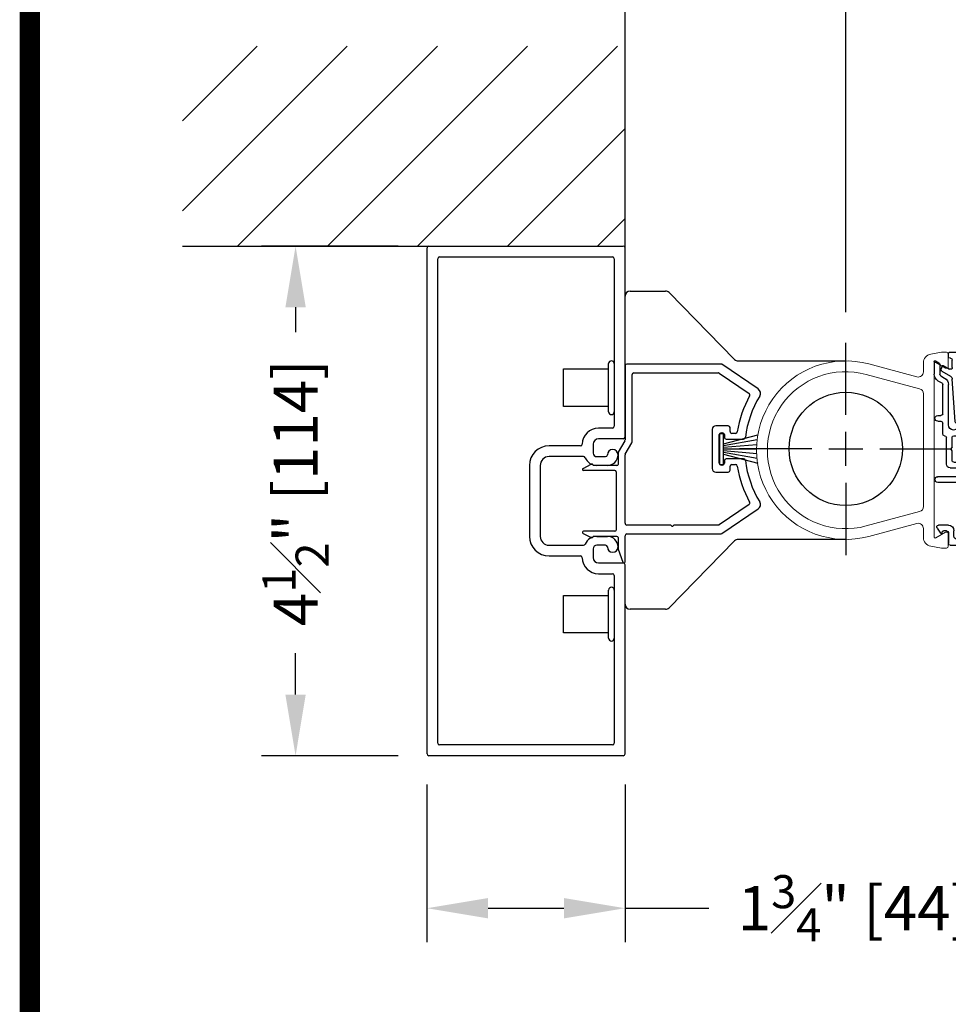
# Model space of a CAD drawing. Extents: x 0.4 to 7.9, y 0.1 to 10.5.
# Drawn here: x 0.4 to 1.8, y 2.4 to 3.9 of the extents above; entities that cross this region are included whole.
import ezdxf

# ---------------------------------------------------------------- set-up
doc = ezdxf.new("R2010")
doc.units = 0
doc.header["$MEASUREMENT"] = 0
doc.layers.get('0').update_dxf_attribs({"linetype": 'CONTINUOUS'})
for name, color, linetype in [('DIMS', 7, 'CONTINUOUS'), ('OBJECT', 7, 'CONTINUOUS'), ('Template', 7, 'CONTINUOUS')]:
    doc.layers.add(name, color=color, linetype=linetype)
doc.styles.get("Standard").update_dxf_attribs({"font": 'ARIAL.TTF', "height": 0.065})
doc.dimstyles.get("Standard").update_dxf_attribs({"dimtxt": 0.065, "dimasz": 0.09, "dimexe": 0.05, "dimexo": 0.045, "dimgap": 0.05, "dimtad": 0, "dimdec": 6, "dimlfac": 6, "dimzin": 4, "dimdsep": 46, "dimlunit": 5, "dimtxsty": 'Standard', "dimcen": -0.025, "dimadec": 0, "dimazin": 1, "dimtfac": 0.75, "dimtdec": 6, "dimtofl": 0, "dimtmove": 0, "dimatfit": 3, "dimfxl": 0, "dimfrac": 1, "dimtolj": 1, "dimtzin": 4, "dimarcsym": 0})

# ---------------------------------------------------------------- blocks, each defined once
blk = doc.blocks.new('Filler_Side Jamb')
at = {"layer": 'OBJECT'}
for p, q in [((0.2044, 1.1768), (-0.0133, 0.8541)), ((1.4813, 0.8541), (1.2636, 1.1768)), ((0.0647, 0.8302), (0.2439, 1.0959)), ((0.6465, 0.894), (0.6465, 1.0479)), ((0.8215, 1.0479), (0.8215, 0.894)), ((1.2241, 1.0959), (1.4033, 0.8302)), ((0.5965, 0.976), (0.5965, 0.944)), ((0.8715, 0.944), (0.8715, 0.976)), ((0.53, 0.912), (0.53, 0.801)), ((0.5805, 0.928), (0.546, 0.928)), ((0.608, 0.878), (0.6305, 0.878)), ((0.8375, 0.878), (0.86, 0.878)), ((0.922, 0.928), (0.8875, 0.928)), ((0.938, 0.801), (0.938, 0.912)), ((-0.016, 0.8451), (-0.016, 0.016)), ((0.062, 0.078), (0.062, 0.8213)), ((0.592, 0.848), (0.592, 0.862)), ((0.86, 0.832), (0.608, 0.832)), ((0.876, 0.862), (0.876, 0.848)), ((1.406, 0.8213), (1.406, 0.4391)), ((1.484, 0.016), (1.484, 0.8451)), ((0.561, 0.77), (0.907, 0.77)), ((1.406, 0.3981), (1.406, 0.016)), ((0, 0), (0.6543, 0)), ((0.6709, 0.062), (0.078, 0.062)), ((0.7789, 0.0021), (0.6789, 0.0599)), ((1.39, 0), (0.7869, 0)), ((1.73, 0), (1.5, 0)), ((0.6623, -0.0021), (0.7623, -0.0599)), ((0.7703, -0.062), (0.87, -0.062)), ((0.88, -0.072), (0.88, -0.282)), ((0.935, -0.08), (1.451, -0.08)), ((1.506, -0.072), (1.506, -0.282)), ((1.516, -0.062), (1.6115, -0.062)), ((1.6182, -0.0605), (1.7342, -0.0191)), ((0.925, -0.09), (0.925, -0.366)), ((1.461, -0.09), (1.461, -0.366)), ((0.9061, -0.3706), (0.8693, -0.2995)), ((1.4799, -0.3706), (1.5167, -0.2995))]:
    blk.add_line(p, q, dxfattribs=at)
for centre, radius, start, end in [((0.2425, 1.1511), 0.046, 58.40334, 146), ((0.734, 1.95), 0.892, 238.40334, 263.45481), ((0.734, 1.95), 0.892, 276.54519, 301.59666), ((1.2255, 1.1511), 0.046, 34, 121.59666), ((0.2572, 1.0869), 0.016, 61.08158, 146), ((0.734, 1.95), 0.97, 241.08158, 261.04379), ((0.6305, 1.0479), 0.016, 0, 83.45481), ((0.8375, 1.0479), 0.016, 96.54519, 180), ((0.734, 1.95), 0.97, 278.95621, 298.91842), ((1.2108, 1.0869), 0.016, 34, 118.91842), ((0.5805, 0.976), 0.016, 0, 81.04379), ((0.8875, 0.976), 0.016, 98.95621, 180), ((0.546, 0.912), 0.016, 90, 180), ((0.5805, 0.944), 0.016, 270, 0), ((0.608, 0.862), 0.016, 90, 180), ((0.6305, 0.894), 0.016, 270, 0), ((0.8375, 0.894), 0.016, 180, 270), ((0.86, 0.862), 0.016, 0, 90), ((0.8875, 0.944), 0.016, 180, 270), ((0.922, 0.912), 0.016, 0, 90), ((0, 0.8451), 0.016, 146, 180), ((0.078, 0.8213), 0.016, 146, 180), ((0.561, 0.801), 0.031, 180, 270), ((0.608, 0.848), 0.016, 180, 270), ((0.86, 0.848), 0.016, 270, 0), ((0.907, 0.801), 0.031, 270, 0), ((1.39, 0.8213), 0.016, 0, 34), ((1.468, 0.8451), 0.016, 0, 34), ((1.422, 0.4391), 0.016, 180, 232.02013), ((1.422, 0.3981), 0.016, 127.97987, 180), ((1.406, 0.4186), 0.01, 307.97987, 52.02013), ((0, 0.016), 0.016, 180, 270), ((0.078, 0.078), 0.016, 180, 270), ((0.6543, -0.016), 0.016, 60, 90), ((0.6709, 0.046), 0.016, 60, 90), ((0.7869, 0.016), 0.016, 240, 270), ((1.39, 0.016), 0.016, 270, 0), ((1.5, 0.016), 0.016, 180, 270), ((1.73, -0.01), 0.01, 295, 90), ((0.7703, -0.046), 0.016, 240, 270), ((0.87, -0.072), 0.01, 0, 90), ((0.935, -0.09), 0.01, 90, 180), ((1.451, -0.09), 0.01, 0, 90), ((1.516, -0.072), 0.01, 90, 180), ((1.6115, -0.046), 0.016, 270, 295), ((0.88, -0.294), 0.012, 90, 207.35644), ((1.506, -0.294), 0.012, 332.64356, 90), ((0.915, -0.366), 0.01, 207.35644, 0), ((1.471, -0.366), 0.01, 180, 332.64356)]:
    blk.add_arc(centre, radius, start, end, dxfattribs=at)
blk = doc.blocks.new('Glazing System - ¼ Square (Top)')
at = {"ltscale": 0.25}
h = blk.add_hatch(color=256, dxfattribs=at)
edge = h.paths.add_edge_path()
edge.add_line((-0.0689, -0.1352), (-0.0951, -0.1282))
edge.add_line((-0.0951, -0.1282), (-0.0951, -0.1668))
edge.add_line((-0.0951, -0.1668), (-0.0689, -0.1598))
edge.add_ellipse((-0.0682, -0.1622), major_axis=(-0.00177, 0.00177), ratio=1, start_angle=225, end_angle=330, ccw=False)
edge.add_line((-0.0657, -0.1622), (-0.0657, -0.1874))
edge.add_ellipse((-0.0657, -0.1475), major_axis=(0, 0.0399), ratio=0.86485, start_angle=180, end_angle=360)
edge.add_line((-0.0657, -0.1076), (-0.0657, -0.1328))
edge.add_ellipse((-0.0682, -0.1328), major_axis=(-0.00177, 0.00177), ratio=1, start_angle=120, end_angle=225, ccw=False)
edge = h.paths.add_edge_path(flags=16)
edge.add_spline(control_points=[(-0.0595, -0.1147), (-0.0592, -0.1148), (-0.0588, -0.1149), (-0.049, -0.118), (-0.0408, -0.1276), (-0.0359, -0.1513), (-0.0395, -0.1647), (-0.0506, -0.1765), (-0.055, -0.179), (-0.0595, -0.1803)], knot_values=[3.372007, 3.372007, 3.372007, 3.372007, 3.410461, 3.410461, 4.476728, 4.476728, 5.542995, 5.542995, 6.052511, 6.052511, 6.052511, 6.052511], degree=3, periodic=0)
edge.add_line((-0.0595, -0.1803), (-0.0595, -0.1147))
h = blk.add_hatch(color=256, dxfattribs=at)
edge = h.paths.add_edge_path()
edge.add_line((0.0951, -0.1282), (0.0689, -0.1352))
edge.add_ellipse((0.0682, -0.1328), major_axis=(0.00177, -0.00177), ratio=1, start_angle=225, end_angle=330, ccw=False)
edge.add_line((0.0657, -0.1328), (0.0657, -0.1076))
edge.add_ellipse((0.0657, -0.1475), major_axis=(0, 0.0399), ratio=0.86485, start_angle=0, end_angle=180)
edge.add_line((0.0657, -0.1874), (0.0657, -0.1622))
edge.add_ellipse((0.0682, -0.1622), major_axis=(0.00177, -0.00177), ratio=1, start_angle=120, end_angle=225, ccw=False)
edge.add_line((0.0689, -0.1598), (0.0951, -0.1668))
edge.add_line((0.0951, -0.1668), (0.0951, -0.1282))
edge = h.paths.add_edge_path(flags=16)
edge.add_spline(control_points=[(0.0595, -0.1803), (0.055, -0.179), (0.0506, -0.1765), (0.0395, -0.1647), (0.0359, -0.1513), (0.0408, -0.1276), (0.049, -0.118), (0.0588, -0.1149), (0.0592, -0.1148), (0.0595, -0.1147)], knot_values=[3.372007, 3.372007, 3.372007, 3.372007, 3.881524, 3.881524, 4.94779, 4.94779, 6.014057, 6.014057, 6.052511, 6.052511, 6.052511, 6.052511], degree=3, periodic=0)
edge.add_line((0.0595, -0.1147), (0.0595, -0.1803))
for p, q in [((-0.1944, 0.0344), (-0.1899, 0.0265)), ((-0.1834, 0.0193), (-0.1765, 0.0218)), ((-0.1615, 0.0225), (-0.1566, 0.014)), ((-0.1507, 0.0287), (-0.1458, 0.0202)), ((-0.0738, 0.0292), (-0.0738, 0.0222)), ((-0.0612, 0.0292), (-0.0612, 0.0222)), ((0.0612, 0.0293), (0.0612, -0.0138)), ((0.0737, 0.0292), (0.0737, -0.0138)), ((0.1683, 0.0057), (0.1683, 0.0273)), ((0.1746, 0.0306), (0.186, 0.0227)), ((-0.2128, -0.1778), (-0.2128, 0.004)), ((-0.2043, 0.0057), (-0.211, 0.0057)), ((-0.2003, 0.001), (-0.2003, 0.0017)), ((-0.1843, 0.0168), (-0.1763, 0.003)), ((-0.1717, 0.02), (-0.1607, 0.001)), ((-0.0778, 0.0182), (-0.1423, 0.0182)), ((-0.0535, 0.0057), (-0.1423, 0.0057)), ((-0.0332, 0.0182), (-0.0572, 0.0182)), ((-0.0292, 0.0142), (-0.0292, 0.014)), ((0.0338, 0.01), (-0.0252, 0.01)), ((-0.0043, -0.0025), (0, 0)), ((0.0043, -0.0025), (0, 0)), ((0.0418, 0.002), (0.0418, -0.0138)), ((0.1808, 0.0097), (0.1808, 0.0155)), ((0.1848, 0.0057), (0.2087, 0.0057)), ((0.2127, 0.0017), (0.2127, -0.1777)), ((-0.1798, -0.003), (-0.1963, -0.003)), ((-0.0942, -0.0193), (-0.1848, -0.0193)), ((-0.0595, -0.0174), (-0.0942, -0.0193)), ((-0.0535, -0.0178), (-0.0662, -0.0178)), ((-0.0292, -0.0065), (-0.0292, -0.0162)), ((-0.0044, -0.0025), (-0.0252, -0.0025)), ((-0.023, -0.0203), (-0.0252, -0.0203)), ((0.0253, -0.0025), (0.0043, -0.0025)), ((0.023, -0.0203), (0.0253, -0.0203)), ((0.0292, -0.0065), (0.0292, -0.0162)), ((0.0572, -0.0178), (0.0458, -0.0178)), ((0.1245, -0.0178), (0.0777, -0.0178)), ((0.1922, -0.0068), (0.1808, -0.0068)), ((0.2002, -0.0148), (0.2002, -0.1613)), ((-0.2003, -0.1613), (-0.2003, -0.0348)), ((-0.023, -0.0303), (-0.098, -0.0303)), ((0.1245, -0.0303), (0.023, -0.0303)), ((0.1325, -0.0383), (0.1325, -0.1053)), ((0.145, -0.0383), (0.145, -0.1053)), ((-0.0657, -0.1328), (-0.0657, -0.1076)), ((0.0657, -0.1328), (0.0657, -0.1076)), ((-0.1095, -0.1613), (-0.1095, -0.1173)), ((-0.1055, -0.1133), (-0.0683, -0.1133)), ((-0.097, -0.1674), (-0.097, -0.1276)), ((-0.0951, -0.1282), (-0.0689, -0.1352)), ((-0.0951, -0.1668), (-0.0951, -0.1282)), ((-0.0939, -0.1252), (-0.0708, -0.1314)), ((-0.0657, -0.1275), (-0.0657, -0.1158)), ((-0.0595, -0.1803), (-0.0595, -0.1147)), ((0.0595, -0.1803), (0.0595, -0.1147)), ((0.0657, -0.1275), (0.0657, -0.1158)), ((0.1245, -0.1133), (0.0682, -0.1133)), ((0.0951, -0.1282), (0.0689, -0.1352)), ((0.0939, -0.1252), (0.0708, -0.1314)), ((0.0951, -0.1668), (0.0951, -0.1282)), ((0.097, -0.1674), (0.097, -0.1276)), ((0.1175, -0.1258), (0.1245, -0.1258)), ((0.1095, -0.1613), (0.1095, -0.1338)), ((-0.1923, -0.1693), (-0.1175, -0.1693)), ((-0.0951, -0.1668), (-0.0689, -0.1598)), ((-0.0939, -0.1698), (-0.0708, -0.1636)), ((-0.0657, -0.1874), (-0.0657, -0.1622)), ((-0.0657, -0.1793), (-0.0657, -0.1675)), ((0.0657, -0.1874), (0.0657, -0.1622)), ((0.0657, -0.1793), (0.0657, -0.1675)), ((0.0951, -0.1668), (0.0689, -0.1598)), ((0.0939, -0.1698), (0.0708, -0.1636)), ((0.1175, -0.1693), (0.1927, -0.1693)), ((-0.2088, -0.1818), (-0.0683, -0.1818)), ((0.0682, -0.1818), (0.2092, -0.1818))]:
    blk.add_line(p, q)
for p, q in [((-0.1929, 0.037), (-0.165, 0.037)), ((-0.1864, 0.0245), (-0.165, 0.0245)), ((-0.0595, -0.0094), (-0.1544, -0.003))]:
    blk.add_line(p, q, dxfattribs=at)
for centre, radius, start, end in [((-0.1929, 0.0352), 0.00175, 90, 210), ((-0.1864, 0.0285), 0.004, 210, 270), ((-0.165, 0.0205), 0.0165, 30, 90), ((-0.165, 0.0205), 0.004, 30, 90), ((-0.0598, -0.0134), 0.004, 273, 86.1016)]:
    blk.add_arc(centre, radius, start, end, dxfattribs=at)
for centre, radius, start, end in [((-0.1752, 0.018), 0.004, 30, 110), ((-0.0778, 0.0222), 0.004, 270, 360), ((-0.0675, 0.0292), 0.00625, 0, 180), ((-0.0572, 0.0222), 0.004, 180, 270), ((0.0675, 0.0292), 0.00625, 0, 180), ((0.1723, 0.0273), 0.004, 55.2488, 180), ((0.185, 0.0213), 0.00175, 268.5286, 55.2488), ((-0.211, 0.004), 0.00175, 90, 180), ((-0.2043, 0.0017), 0.004, 0, 90), ((-0.1963, 0.001), 0.004, 180, 270), ((-0.1828, 0.0176), 0.00175, 110, 210), ((-0.1798, 0.001), 0.004, 270, 30), ((-0.1538, 0.005), 0.008, 210, 266.1016), ((-0.1423, 0.0222), 0.0165, 210, 270), ((-0.1423, 0.0222), 0.004, 210, 270), ((-0.0535, -0.006), 0.0117, 270, 90), ((-0.0332, 0.0142), 0.004, 360, 90), ((-0.0252, 0.014), 0.004, 180, 270), ((0.0338, 0.002), 0.008, 360, 90), ((0.1808, 0.0057), 0.0125, 180, 270), ((0.1848, 0.0155), 0.004, 88.5286, 180), ((0.1848, 0.0097), 0.004, 180, 270), ((0.2087, 0.0017), 0.004, 0, 90), ((-0.1848, -0.0348), 0.0155, 90, 180), ((-0.0662, -0.0803), 0.0625, 90, 121.5863), ((-0.0252, -0.0065), 0.004, 90, 180), ((-0.0252, -0.0162), 0.004, 180, 270), ((-0.023, -0.0252), 0.005, 270, 90), ((0.023, -0.0252), 0.005, 90, 270), ((0.0253, -0.0065), 0.004, 0, 90), ((0.0253, -0.0162), 0.004, 270, 0), ((0.0458, -0.0138), 0.004, 180, 270), ((0.0572, -0.0138), 0.004, 270, 0), ((0.0777, -0.0138), 0.004, 180, 270), ((0.1245, -0.0383), 0.0205, 0, 90), ((0.1922, -0.0148), 0.008, 0, 90), ((-0.098, -0.0285), 0.00175, 121.5863, 270), ((0.1245, -0.0383), 0.008, 0, 90), ((0.1245, -0.1053), 0.008, 270, 0), ((0.1245, -0.1053), 0.0205, 270, 0), ((-0.1055, -0.1173), 0.004, 90, 180), ((-0.0945, -0.1276), 0.0025, 75, 180), ((-0.0697, -0.1275), 0.004, 255, 360), ((-0.0683, -0.1158), 0.0025, 360, 90), ((-0.0683, -0.1158), 0.0025, 360, 90), ((0.0682, -0.1158), 0.0025, 90, 180), ((0.0697, -0.1275), 0.004, 180, 285), ((0.0945, -0.1276), 0.0025, 0, 105), ((0.1175, -0.1338), 0.008, 90, 180), ((-0.0683, -0.1328), 0.0025, 255, 0), ((0.0682, -0.1328), 0.0025, 180, 285), ((-0.1923, -0.1613), 0.008, 180, 270), ((-0.1175, -0.1613), 0.008, 270, 0), ((-0.0945, -0.1674), 0.0025, 180, 285), ((-0.0697, -0.1675), 0.004, 0, 105), ((-0.0683, -0.1622), 0.0025, 0, 105), ((0.0682, -0.1622), 0.0025, 75, 180), ((0.0697, -0.1675), 0.004, 75, 180), ((0.0945, -0.1674), 0.0025, 255, 0), ((0.1175, -0.1613), 0.008, 180, 270), ((0.1922, -0.1613), 0.008, 270, 0), ((-0.2088, -0.1778), 0.004, 180, 270), ((-0.0683, -0.1793), 0.0025, 270, 0), ((-0.0683, -0.1793), 0.0025, 270, 0), ((0.0682, -0.1793), 0.0025, 180, 270), ((0.2087, -0.1778), 0.004, 270, 0)]:
    blk.add_arc(centre, radius, start, end)
blk.add_ellipse((-0.0657, -0.1475), major_axis=(0, 0.0399), ratio=0.86485, start_param=3.141593, end_param=6.283185)
at = {"extrusion": (0, 0, -1)}
blk.add_ellipse((0.0657, -0.1475), major_axis=(0, 0.0399), ratio=0.86485, start_param=3.141593, end_param=6.283185, dxfattribs=at)
for points in [[(-0.0595, -0.1803), (-0.055, -0.179), (-0.0506, -0.1765), (-0.0395, -0.1647), (-0.0359, -0.1513), (-0.0408, -0.1276), (-0.049, -0.118), (-0.0588, -0.1149), (-0.0592, -0.1148), (-0.0595, -0.1147)], [(0.0595, -0.1803), (0.055, -0.179), (0.0506, -0.1765), (0.0395, -0.1647), (0.0359, -0.1513), (0.0408, -0.1276), (0.049, -0.118), (0.0588, -0.1149), (0.0592, -0.1148), (0.0595, -0.1147)]]:
    blk.add_open_spline(points, degree=3, knots=[3.372007, 3.372007, 3.372007, 3.372007, 3.881524, 3.881524, 4.94779, 4.94779, 6.014057, 6.014057, 6.052511, 6.052511, 6.052511, 6.052511])
blk = doc.blocks.new('*D18')
at = {"layer": 'DIMS', "color": 0, "lineweight": -2, "transparency": 16777216}
for p, q in [((0.9425, 3.5171), (0.7413, 3.5171)), ((0.7913, 3.4271), (0.7913, 3.3904)), ((0.7913, 2.8571), (0.7913, 2.9178)), ((0.9425, 2.7671), (0.7413, 2.7671))]:
    blk.add_line(p, q, dxfattribs=at)
at = {"layer": 'DIMS', "color": 0, "transparency": 16777216}
for points in [[(0.7763, 3.4271), (0.8063, 3.4271), (0.7913, 3.5171)], [(0.7763, 2.8571), (0.8063, 2.8571), (0.7913, 2.7671)]]:
    blk.add_solid(points, dxfattribs=at)
at = {"layer": 'DIMS', "color": 0, "transparency": 16777216, "insert": (0.7913, 3.1541), "char_height": 0.065, "attachment_point": 5, "rotation": 90}
blk.add_mtext('\\A1;4{\\H0.750000x;\\S1#2;}" [114]', dxfattribs=at)
blk = doc.blocks.new('*D19')
at = {"layer": 'DIMS', "color": 0, "lineweight": -2, "transparency": 16777216}
for p, q in [((0.9848, 2.7248), (0.9848, 2.4926)), ((1.2765, 2.7248), (1.2765, 2.4926)), ((1.0748, 2.5426), (1.1865, 2.5426)), ((1.2765, 2.5426), (1.3997, 2.5426))]:
    blk.add_line(p, q, dxfattribs=at)
at = {"layer": 'DIMS', "color": 0, "transparency": 16777216}
for points in [[(1.0748, 2.5576), (1.0748, 2.5276), (0.9848, 2.5426)], [(1.1865, 2.5576), (1.1865, 2.5276), (1.2765, 2.5426)]]:
    blk.add_solid(points, dxfattribs=at)
at = {"layer": 'DIMS', "color": 0, "transparency": 16777216, "insert": (1.6141, 2.5426), "char_height": 0.065, "attachment_point": 5}
blk.add_mtext('\\A1;1{\\H0.750000x;\\S3#4;}" [44]', dxfattribs=at)
blk = doc.blocks.new('*D21')
at = {"layer": 'DIMS', "color": 0, "lineweight": -2, "transparency": 16777216}
for p, q in [((1.2765, 3.7124), (1.2765, 3.9548)), ((1.6015, 3.4199), (1.6015, 3.9548)), ((1.3665, 3.9048), (1.5115, 3.9048)), ((1.6015, 3.9048), (1.7426, 3.9048))]:
    blk.add_line(p, q, dxfattribs=at)
at = {"layer": 'DIMS', "color": 0, "transparency": 16777216}
for points in [[(1.3665, 3.9198), (1.3665, 3.8898), (1.2765, 3.9048)], [(1.5115, 3.9198), (1.5115, 3.8898), (1.6015, 3.9048)]]:
    blk.add_solid(points, dxfattribs=at)
at = {"layer": 'DIMS', "color": 0, "transparency": 16777216, "insert": (1.9896, 3.9048), "char_height": 0.065, "attachment_point": 5}
blk.add_mtext('\\A1;1{\\H0.750000x;\\S15#16;}" [49]', dxfattribs=at)

msp = doc.modelspace()

# ---------------------------------------------------------------- hatches: boundary and pattern name
at = {"layer": 'OBJECT'}
h = msp.add_hatch(dxfattribs=at)
h.set_pattern_fill('ANSI31', color=256, scale=0.75)
h.set_pattern_definition([(45, (0, -0.10543), (-0.0662913, 0.0662913), [])])
h.paths.add_polyline_path([(1.27650444, 3.81148441), (0.62500698, 3.81148441), (0.62500698, 3.51710368), (1.27382877, 3.51710368, -0.4152020482), (1.27650444, 3.51443703)])

# ---------------------------------------------------------------- linework, layer by layer
at = {"layer": 'DIMS'}
for p, q in [((1.60150409, 3.2686037), (1.60150409, 3.37493704)), ((1.60150409, 3.1936037), (1.60150409, 3.2436037)), ((1.55150409, 3.2186037), (1.44517076, 3.2186037)), ((1.57650409, 3.2186037), (1.62650409, 3.2186037)), ((1.65150409, 3.2186037), (1.75783743, 3.2186037)), ((1.60150409, 3.1686037), (1.60150409, 3.06227037))]:
    msp.add_line(p, q, dxfattribs=at)
at = {"layer": 'OBJECT'}
for p, q in [((1.27650444, 3.2361037), (1.27650444, 3.81148441)), ((1.41627681, 3.24127037), (1.42161014, 3.24127037)), ((1.41627681, 3.19593704), (1.41627681, 3.24127037)), ((1.42161014, 3.19593704), (1.42161014, 3.24127037)), ((1.42161014, 3.2261037), (1.47185457, 3.23956666)), ((1.42161014, 3.2236037), (1.47088608, 3.23229238)), ((1.42161014, 3.2211037), (1.47034505, 3.22536745)), ((1.42161014, 3.2186037), (1.47017076, 3.2186037)), ((1.42161014, 3.2161037), (1.47034505, 3.21183995)), ((1.42161014, 3.2136037), (1.47088608, 3.20491503)), ((1.42161014, 3.2111037), (1.47185457, 3.19764075)), ((1.41627681, 3.19593704), (1.42161014, 3.19593704)), ((1.27650444, 2.76977037), (1.27650389, 3.04815796))]:
    msp.add_line(p, q, dxfattribs=at)
at = {"layer": 'OBJECT', "color": 7, "linetype": 'Continuous'}
for p, q in [((0.62500698, 3.51710368), (1.27383753, 3.51710368)), ((0.98483792, 2.76977037), (0.98483792, 3.51443702)), ((1.00067148, 2.7856037), (1.00067148, 3.49860371)), ((1.00333804, 3.50127037), (1.25800475, 3.50127037)), ((1.26067132, 3.49860371), (1.26067132, 3.25193703)), ((1.28422066, 3.45093703), (1.33583656, 3.45093703)), ((1.34130736, 3.44864117), (1.43774956, 3.35039954)), ((1.44322035, 3.3481037), (1.6015536, 3.3481037)), ((1.18567115, 3.33643703), (1.25233762, 3.33643703)), ((1.18567115, 3.33613724), (1.18567115, 3.33643703)), ((1.18567115, 3.28110371), (1.18567115, 3.33613724)), ((1.25233762, 3.34380328), (1.25233762, 3.34418705)), ((1.25233762, 3.27335369), (1.25233762, 3.34380328)), ((1.25233762, 3.28110371), (1.18567115, 3.28110371)), ((1.25800475, 3.24927037), (1.2372057, 3.24927037)), ((1.27383753, 3.23343705), (1.2373379, 3.23343705)), ((1.2108725, 3.22310368), (1.16450446, 3.22310368)), ((1.22950481, 3.22560368), (1.22950481, 3.21260369)), ((1.21542107, 3.20727036), (1.16450446, 3.20727036)), ((1.23483794, 3.20727036), (1.24783755, 3.20727036)), ((1.1356713, 3.19427037), (1.1356713, 3.08993704)), ((1.15150408, 3.19427037), (1.15150408, 3.08993704)), ((1.25050411, 3.19427037), (1.23483794, 3.19427037)), ((1.23483794, 3.08993704), (1.25050411, 3.08993704)), ((1.16450446, 3.07693702), (1.21542107, 3.07693702)), ((1.24783755, 3.07693702), (1.23483794, 3.07693702)), ((1.43774956, 3.08314117), (1.34130736, 2.98489954)), ((1.6015536, 3.08543701), (1.44322035, 3.08543701)), ((1.16450446, 3.06110371), (1.2108725, 3.06110371)), ((1.22950481, 3.0716037), (1.22950481, 3.0586037)), ((1.2373379, 3.05077038), (1.27383753, 3.05077038)), ((1.2372057, 3.03493704), (1.25800475, 3.03493704)), ((1.26067132, 3.03227038), (1.26067132, 2.7856037)), ((1.18567115, 3.0031037), (1.25233762, 3.0031037)), ((1.18567115, 2.94777037), (1.18567115, 3.0031037)), ((1.25233762, 2.94002037), (1.25233762, 3.0108537)), ((1.33583656, 2.9826037), (1.28422066, 2.9826037)), ((1.25233762, 2.94777037), (1.18567115, 2.94777037)), ((1.25800475, 2.78293703), (1.00333804, 2.78293703)), ((1.27383753, 2.7671037), (0.98750448, 2.7671037))]:
    msp.add_line(p, q, dxfattribs=at)
at = {"layer": 'OBJECT', "color": 7, "linetype": 'Continuous', "lineweight": 15}
for p, q in [((1.74232406, 3.36089652), (1.72662972, 3.35812918)), ((1.74988715, 3.36093703), (1.74278712, 3.36093703)), ((1.75255381, 3.33993703), (1.75255381, 3.35827037)), ((1.7062362, 3.32468708), (1.63554538, 3.34362862)), ((1.71588715, 3.34532668), (1.71588715, 3.33209251)), ((1.73172048, 3.08908112), (1.73172048, 3.34445961)), ((1.73422048, 3.34590298), (1.74855381, 3.33762763)), ((1.71020476, 3.30723183), (1.63144741, 3.3283348)), ((1.71588715, 3.13371433), (1.71588715, 3.2998264)), ((1.63144741, 3.10520593), (1.71020476, 3.1263089)), ((1.63554538, 3.08991211), (1.7062362, 3.10885365)), ((1.71588715, 3.10144822), (1.71588715, 3.08821405)), ((1.74855381, 3.0959131), (1.73422048, 3.08763775)), ((1.75255381, 3.07527037), (1.75255381, 3.0936037)), ((1.72662972, 3.07541155), (1.74232406, 3.07264421)), ((1.74278712, 3.0726037), (1.74988715, 3.0726037))]:
    msp.add_line(p, q, dxfattribs=at)
at = {"layer": 'OBJECT', "color": 7, "linetype": 'Continuous'}
msp.add_circle((1.60150409, 3.2186037), 0.08335, dxfattribs=at)
for centre, radius, start, end in [((0.98750444, 3.51443703), 0.00266667, 90, 180), ((1.27383777, 3.51443703), 0.00266667, 0, 90), ((1.00333777, 3.4986037), 0.00266667, 90, 180), ((1.25800444, 3.4986037), 0.00266667, 0, 90), ((1.28422048, 3.44327037), 0.00766667, 90, 180), ((1.33583658, 3.44327037), 0.00766667, 44.47034012, 90), ((1.25650444, 3.34418703), 0.00416667, 0, 180), ((1.44322035, 3.35577033), 0.00766663, 224.47034012, 270), ((1.25650444, 3.2733537), 0.00416667, 180, 0), ((1.23720536, 3.2256037), 0.02366667, 90, 179.63736606), ((1.25800444, 3.25193703), 0.00266667, 270, 0), ((1.23733777, 3.2256037), 0.00783333, 90, 180), ((1.27383777, 3.2361037), 0.00266667, 270, 0), ((1.16450444, 3.19427037), 0.02883333, 90, 180), ((1.21087255, 3.22577037), 0.00266667, 270, 359.63736606), ((1.25833777, 3.20993703), 0.00783333, 359.99999989, 179.99999989), ((1.16450444, 3.19427037), 0.013, 90, 180), ((1.21542128, 3.2046037), 0.00266667, 22.39268781, 90), ((1.23483777, 3.2126037), 0.01833333, 202.39268781, 270), ((1.23483777, 3.2126037), 0.00533333, 180, 270.00000002), ((1.24783777, 3.20993703), 0.00266667, 270.00000002, 359.99999989), ((1.25050444, 3.20993703), 0.01566667, 270, 359.99999989), ((1.16450444, 3.08993703), 0.02883333, 180, 270), ((1.16450444, 3.08993703), 0.013, 180, 270), ((1.23483777, 3.0716037), 0.01833333, 90, 157.60731219), ((1.25050444, 3.07427037), 0.01566667, 0.00000011, 90), ((1.21542128, 3.0796037), 0.00266667, 270, 337.60731219), ((1.23483777, 3.0716037), 0.00533333, 89.99999998, 180), ((1.24783777, 3.07427037), 0.00266667, 0.00000011, 89.99999998), ((1.25833777, 3.07427037), 0.00783333, 180.00000011, 0.00000011), ((1.44322048, 3.0777704), 0.00766663, 90, 135.52965988), ((1.21087255, 3.05843703), 0.00266667, 0.36263394, 90), ((1.23720536, 3.0586037), 0.02366667, 180.36263394, 270), ((1.23733777, 3.0586037), 0.00783333, 180, 270), ((1.27383777, 3.0481037), 0.00266667, 0, 90), ((1.25800444, 3.03227037), 0.00266667, 0, 90), ((1.25650444, 3.0108537), 0.00416667, 0, 180), ((1.28422048, 2.99027037), 0.00766667, 180, 270), ((1.33583658, 2.99027037), 0.00766667, 270, 315.52965988), ((1.25650444, 2.94002037), 0.00416667, 180, 0), ((1.00333777, 2.7856037), 0.00266667, 180, 270), ((1.25800444, 2.7856037), 0.00266667, 270, 0), ((0.98750444, 2.76977037), 0.00266667, 180, 270), ((1.27383777, 2.76977037), 0.00266667, 270, 0)]:
    msp.add_arc(centre, radius, start, end, dxfattribs=at)
at = {"layer": 'OBJECT', "color": 7, "linetype": 'Continuous', "lineweight": 15}
for centre, radius, start, end in [((1.60155381, 3.21677037), 0.13133333, 75, 285), ((1.72888715, 3.34532668), 0.013, 100, 180), ((1.74278712, 3.35827037), 0.00266667, 90, 100), ((1.74988715, 3.35827037), 0.00266667, 0, 90), ((1.73338715, 3.34445961), 0.00166667, 60, 180), ((1.74988715, 3.33993703), 0.00266667, 240, 0), ((1.60155381, 3.21677037), 0.1155, 75, 285), ((1.70822048, 3.33209251), 0.00766667, 255, 0), ((1.70822048, 3.2998264), 0.00766667, 360, 75), ((1.70822048, 3.13371433), 0.00766667, 285, 360), ((1.70822048, 3.10144822), 0.00766667, 0, 105), ((1.72888715, 3.08821405), 0.013, 180, 260), ((1.73338715, 3.08908112), 0.00166667, 180, 300), ((1.74988715, 3.0936037), 0.00266667, 0, 120), ((1.74278712, 3.07527037), 0.00266667, 260, 270), ((1.74988715, 3.07527037), 0.00266667, 270, 0)]:
    msp.add_arc(centre, radius, start, end, dxfattribs=at)
at = {"layer": 'Template', "const_width": 0.03}
msp.add_lwpolyline([(0.4, 10.45), (0.4, 0.2), (7.9, 0.2), (7.9, 10.45)], close=True, dxfattribs=at)

# ---------------------------------------------------------------- block references
at = {"layer": 'OBJECT'}
for name, p, xscale, yscale, zscale, rotation in [('Glazing System - ¼ Square (Top)', (1.75638715, 3.2186037), -0.666666666668, 0.666666666668, 0.666666666668, 90), ('Filler_Side Jamb', (1.27650409, 3.34093704), 0.166666666667, 0.166666666667, 0.166666666667, 270)]:
    msp.add_blockref(name, p, dxfattribs=dict(at, xscale=xscale, yscale=yscale, zscale=zscale, rotation=rotation))

# ---------------------------------------------------------------- dimensions: what is measured, and where the dimension line sits
at = {"layer": 'DIMS'}
for base, p1, p2, override, picture, middle in [((1.27650444, 3.90481692), (1.60150409, 3.37493704), (1.27650444, 3.66743704), {"dimdec": 4, "dimpost": '"'}, '*D21', (1.98955491, 3.90481692)), ((1.27650444, 2.54260851), (0.98483792, 2.76977037), (1.27650444, 2.76977037), {"dimpost": '"'}, '*D19', (1.61405389, 2.54260851))]:
    dim = msp.add_linear_dim(base=base, p1=p1, p2=p2, dimstyle='Standard', override=override, dxfattribs=at)
    dim.commit()
    dim.dimension.update_dxf_attribs({"geometry": picture, "text_midpoint": middle, "dimtype": 160})
dim = msp.add_linear_dim(base=(0.79130792, 2.7671037), p1=(0.98750448, 3.51710368), p2=(0.98750448, 2.7671037), angle=270, dimstyle='Standard', override={"dimlfac": 6, "dimpost": '"'}, dxfattribs=at)
dim.commit()
dim.dimension.update_dxf_attribs({"geometry": '*D18', "text_midpoint": (0.79130792, 3.15412448), "dimtype": 160})

doc.saveas('drawing.dxf')
